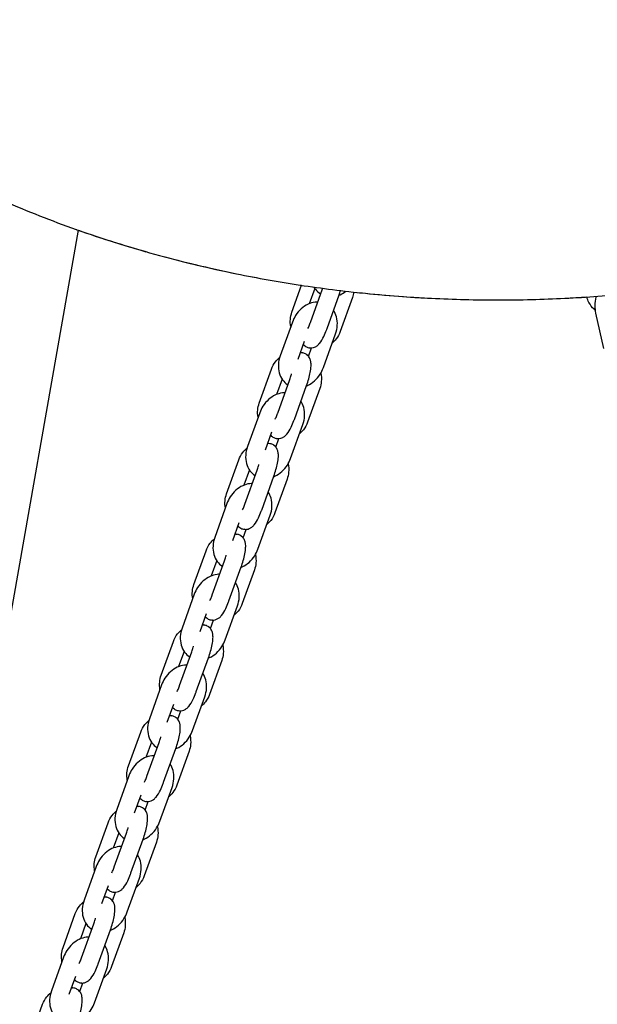
# Model space of a CAD drawing. Units: millimetres. Extents: x -350 to 5887, y 5 to 5208.
# Drawn here: x 4821 to 5017, y 4208 to 4541 of the extents above; entities that cross this region are included whole.
import ezdxf

# ---------------------------------------------------------------- set-up
doc = ezdxf.new("R2010")
doc.units = ezdxf.units.MM
doc.styles.get("Standard").update_dxf_attribs({"font": 'Square-721-BT.ttf'})
doc.dimstyles.new('OLCU', dxfattribs={"dimtxt": 300, "dimasz": 150, "dimexe": 0.18, "dimexo": 0.0625, "dimgap": 50, "dimtad": 1, "dimdec": 0, "dimlfac": 0.1, "dimrnd": 5, "dimzin": 0, "dimdsep": 46, "dimtxsty": 'Standard', "dimcen": 0.09, "dimse1": 1, "dimse2": 1, "dimadec": 0, "dimazin": 0, "dimtfac": 1, "dimtdec": 0, "dimtofl": 0, "dimtmove": 0, "dimatfit": 3, "dimfxl": 1, "dimtolj": 1, "dimtzin": 0, "dimarcsym": 0})

# ---------------------------------------------------------------- blocks, each defined once
blk = doc.blocks.new('*D7')
at = {"color": 0, "lineweight": -2, "transparency": 16777216}
blk.add_line((4414.18, 4982.45), (5551.92, 4982.45), dxfattribs=at)
at = {"color": 0, "transparency": 16777216}
for points in [[(4414.18, 4995.79), (4414.18, 4969.12), (4334.18, 4982.45)], [(5551.92, 4995.79), (5551.92, 4969.12), (5631.92, 4982.45)]]:
    blk.add_solid(points, dxfattribs=at)
at = {"layer": 'Defpoints', "color": 0, "transparency": 16777216}
for p in [(5631.92, 4982.45), (4334.18, 2559.93), (5631.92, 2559.93)]:
    blk.add_point(p, dxfattribs=at)
at = {"color": 0, "transparency": 16777216, "insert": (4983.05, 5109.27), "char_height": 150, "attachment_point": 5}
blk.add_mtext('\\A1;130', dxfattribs=at)
blk = doc.blocks.new('*D8')
at = {"color": 0, "lineweight": -2, "transparency": 16777216}
blk.add_line((4240.81, 4813.3), (4240.81, 2631.93), dxfattribs=at)
at = {"color": 0, "transparency": 16777216}
for points in [[(4227.47, 4813.3), (4254.14, 4813.3), (4240.81, 4893.3)], [(4227.47, 2631.93), (4254.14, 2631.93), (4240.81, 2551.93)]]:
    blk.add_solid(points, dxfattribs=at)
at = {"layer": 'Defpoints', "color": 0, "transparency": 16777216}
for p in [(5003.5, 4893.3), (4240.81, 2551.93), (4584.18, 2551.93)]:
    blk.add_point(p, dxfattribs=at)
at = {"color": 0, "transparency": 16777216, "insert": (4113.99, 3722.62), "char_height": 150, "attachment_point": 5, "rotation": 90}
blk.add_mtext('\\A1;235', dxfattribs=at)

msp = doc.modelspace()

# ---------------------------------------------------------------- linework, layer by layer
for p, q in [((4504.32, 2559.93), (4841.09, 4469.83)), ((4913.28, 4442.08), (4916.57, 4451.21)), ((4921.02, 4450.14), (4919.15, 4444.98)), ((4919.52, 4438.59), (4923.64, 4450.03)), ((4925.16, 4436.56), (4929.29, 4448)), ((4933.77, 4447.03), (4929.64, 4435.59)), ((5016.03, 4441.81), (5018.72, 4429.82)), ((4913.42, 4438.77), (4909.3, 4427.33)), ((4917.44, 4432.2), (4915.24, 4426.11)), ((4923.91, 4423.36), (4928.03, 4434.8)), ((4918.89, 4427.15), (4919.93, 4430.03)), ((4902.22, 4411.38), (4906.35, 4422.82)), ((4909.96, 4419.44), (4908.1, 4414.27)), ((4908.46, 4407.89), (4912.58, 4419.33)), ((4914.11, 4405.85), (4918.23, 4417.3)), ((4922.71, 4416.33), (4918.59, 4404.88)), ((4902.37, 4408.07), (4898.24, 4396.63)), ((4912.85, 4392.65), (4916.97, 4404.1)), ((4906.38, 4401.5), (4904.18, 4395.41)), ((4907.84, 4396.44), (4908.87, 4399.33)), ((4891.17, 4380.67), (4895.29, 4392.12)), ((4898.9, 4388.74), (4897.04, 4383.57)), ((4897.4, 4377.18), (4901.53, 4388.63)), ((4903.05, 4375.15), (4907.17, 4386.59)), ((4911.65, 4385.62), (4907.53, 4374.18)), ((4891.31, 4377.37), (4887.19, 4365.92)), ((4901.79, 4361.95), (4905.91, 4373.39)), ((4895.32, 4370.8), (4893.13, 4364.7)), ((4896.78, 4365.74), (4897.82, 4368.62)), ((4880.11, 4349.97), (4884.23, 4361.41)), ((4887.84, 4358.04), (4885.98, 4352.87)), ((4886.35, 4346.48), (4890.47, 4357.92)), ((4891.99, 4344.45), (4896.11, 4355.89)), ((4900.59, 4354.92), (4896.47, 4343.48)), ((4880.25, 4346.66), (4876.13, 4335.22)), ((4890.73, 4331.25), (4894.85, 4342.69)), ((4884.26, 4340.09), (4882.07, 4334)), ((4885.72, 4335.04), (4886.76, 4337.92)), ((4869.05, 4319.27), (4873.17, 4330.71)), ((4876.78, 4327.33), (4874.92, 4322.16)), ((4875.29, 4315.78), (4879.41, 4327.22)), ((4880.93, 4313.74), (4885.05, 4325.19)), ((4889.53, 4324.22), (4885.41, 4312.77)), ((4869.19, 4315.96), (4865.07, 4304.52)), ((4879.67, 4300.54), (4883.8, 4311.99)), ((4873.2, 4309.39), (4871.01, 4303.3)), ((4874.66, 4304.34), (4875.7, 4307.22)), ((4857.99, 4288.56), (4862.11, 4300.01)), ((4865.73, 4296.63), (4863.87, 4291.46)), ((4864.23, 4285.07), (4868.35, 4296.52)), ((4869.88, 4283.04), (4874, 4294.49)), ((4878.48, 4293.52), (4874.35, 4282.07)), ((4858.14, 4285.26), (4854.01, 4273.81)), ((4862.15, 4278.69), (4859.95, 4272.59)), ((4868.62, 4269.84), (4872.74, 4281.28)), ((4863.61, 4273.63), (4864.64, 4276.52)), ((4846.94, 4257.86), (4851.06, 4269.3)), ((4854.67, 4265.93), (4852.81, 4260.76)), ((4853.17, 4254.37), (4857.29, 4265.82)), ((4858.82, 4252.34), (4862.94, 4263.78)), ((4867.42, 4262.81), (4863.3, 4251.37)), ((4847.08, 4254.55), (4842.96, 4243.11)), ((4857.56, 4239.14), (4861.68, 4250.58)), ((4851.09, 4247.99), (4848.89, 4241.89)), ((4852.55, 4242.93), (4853.59, 4245.81)), ((4835.88, 4227.16), (4840, 4238.6)), ((4843.61, 4235.22), (4841.75, 4230.06)), ((4842.12, 4223.67), (4846.24, 4235.11)), ((4847.76, 4221.64), (4851.88, 4233.08)), ((4856.36, 4232.11), (4852.24, 4220.67)), ((4836.02, 4223.85), (4831.9, 4212.41)), ((4846.5, 4208.43), (4850.62, 4219.88)), ((4840.03, 4217.28), (4837.84, 4211.19)), ((4841.49, 4212.23), (4842.53, 4215.11)), ((4824.82, 4196.45), (4828.94, 4207.9))]:
    msp.add_line(p, q)
for points, knots in [([(4811.53, 4481.66), (4812.99, 4481), (4814.47, 4480.35), (4823.76, 4476.3), (4831.86, 4473.1), (4840.23, 4470.14)], [0, 0, 0, 0, 0.160335, 0.160335, 1, 1, 1, 1]), ([(4840.23, 4470.14), (4840.34, 4470.1), (4840.45, 4470.06), (4840.56, 4470.02), (4849.05, 4467.02), (4857.82, 4464.26), (4875.85, 4459.27), (4885.11, 4457.04), (4901.63, 4453.67), (4908.82, 4452.39), (4923.37, 4450.18), (4930.72, 4449.25), (4945.55, 4447.76), (4953.01, 4447.2), (4968, 4446.45), (4975.53, 4446.26), (4983.05, 4446.26)], [0, 0, 0, 0, 0.002579, 0.002579, 0.002579, 0.202063, 0.202063, 0.401547, 0.401547, 0.551161, 0.551161, 0.700774, 0.700774, 0.850387, 0.850387, 1, 1, 1, 1]), ([(4983.05, 4446.26), (4990.58, 4446.26), (4998.1, 4446.45), (5013.09, 4447.2), (5020.56, 4447.76), (5035.38, 4449.25), (5042.73, 4450.18), (5057.28, 4452.39), (5064.47, 4453.67), (5081, 4457.04), (5090.25, 4459.27), (5108.28, 4464.26), (5117.05, 4467.02), (5125.65, 4470.06), (5125.76, 4470.1), (5125.87, 4470.14)], [0, 0, 0, 0, 0.149613, 0.149613, 0.299226, 0.299226, 0.448839, 0.448839, 0.598453, 0.598453, 0.797937, 0.797937, 0.997421, 0.997421, 1, 1, 1, 1]), ([(4870.13, 4460.87), (4878.2, 4458.7), (4886.34, 4456.79), (4901.68, 4453.66), (4908.87, 4452.38), (4916.26, 4451.26), (4916.41, 4451.24), (4916.57, 4451.21)], [0.5724526, 0.5724526, 0.5724526, 0.5724526, 0.6671114, 0.6671114, 0.7493901, 0.7493901, 0.7511892, 0.7511892, 0.7511892, 0.7511892]), ([(4920.73, 4450.61), (4920.87, 4450.36), (4921.03, 4450.12), (4921.67, 4449.25), (4922.26, 4448.7), (4922.95, 4448.26), (4922.97, 4448.25), (4922.99, 4448.24)], [2.4989082, 2.4989082, 2.4989082, 2.4989082, 2.6011189, 2.6011189, 2.8815255, 2.8815255, 2.8895409, 2.8895409, 2.8895409, 2.8895409]), ([(4929.23, 4447.85), (4929.37, 4447.91), (4929.51, 4447.97), (4930.33, 4448.35), (4930.96, 4448.75), (4931.54, 4449.22)], [3.6612364, 3.6612364, 3.6612364, 3.6612364, 3.7165281, 3.7165281, 3.9888655, 3.9888655, 3.9888655, 3.9888655]), ([(4934.23, 4448.92), (4935.53, 4448.78), (4936.83, 4448.64), (4942.42, 4448.08), (4946.72, 4447.71), (4954.18, 4447.18), (4957.34, 4446.98), (4968.01, 4446.45), (4975.53, 4446.26), (4983.05, 4446.26)], [0.8177893, 0.8177893, 0.8177893, 0.8177893, 0.8324234, 0.8324234, 0.8805794, 0.8805794, 0.9159961, 0.9159961, 1, 1, 1, 1]), ([(4922.02, 4445.54), (4921.72, 4445.54), (4921.42, 4445.53), (4920.29, 4445.39), (4919.49, 4445.14), (4917.9, 4444.4), (4917.13, 4443.88), (4915.71, 4442.61), (4915.07, 4441.85), (4914.08, 4440.32), (4913.71, 4439.56), (4913.42, 4438.77)], [6.447947, 6.447947, 6.447947, 6.447947, 6.556194, 6.556194, 6.858121, 6.858121, 7.195202, 7.195202, 7.55113, 7.55113, 7.853982, 7.853982, 7.853982, 7.853982]), ([(4983.05, 4446.26), (4990.6, 4446.26), (4998.11, 4446.45), (5008.09, 4446.95), (5010.57, 4447.1), (5013.06, 4447.26)], [0, 0, 0, 0, 0.0841836, 0.0841836, 0.1122017, 0.1122017, 0.1122017, 0.1122017]), ([(5015.86, 4442.76), (5015.74, 4442.87), (5015.61, 4442.98), (5014.8, 4443.78), (5014.22, 4444.57), (5013.47, 4446.01), (5013.23, 4446.63), (5013.06, 4447.26)], [4.0685251, 4.0685251, 4.0685251, 4.0685251, 4.123624, 4.123624, 4.4468624, 4.4468624, 4.6656001, 4.6656001, 4.6656001, 4.6656001]), ([(5016.2, 4447.48), (5016.17, 4447.39), (5016.15, 4447.29), (5015.86, 4446.28), (5015.74, 4445.32), (5015.75, 4443.5), (5015.84, 4442.65), (5016.03, 4441.81)], [7.1472036, 7.1472036, 7.1472036, 7.1472036, 7.1841417, 7.1841417, 7.5402939, 7.5402939, 7.8539816, 7.8539816, 7.8539816, 7.8539816]), ([(4912.87, 4437.24), (4912.73, 4438.06), (4912.69, 4438.9), (4912.84, 4440.53), (4913.01, 4441.32), (4913.28, 4442.08)], [4.1618839, 4.1618839, 4.1618839, 4.1618839, 4.4425156, 4.4425156, 4.712389, 4.712389, 4.712389, 4.712389]), ([(4928.03, 4434.8), (4928.36, 4435.73), (4928.57, 4436.71), (4928.69, 4438.65), (4928.6, 4439.62), (4928.14, 4441.3), (4927.82, 4442.03), (4927.37, 4442.69)], [4.712389, 4.712389, 4.712389, 4.712389, 5.0718352, 5.0718352, 5.4223638, 5.4223638, 5.7054376, 5.7054376, 5.7054376, 5.7054376]), ([(4918.71, 4436.62), (4918.79, 4436.8), (4918.88, 4437), (4919.14, 4437.6), (4919.32, 4438.04), (4919.5, 4438.53), (4919.51, 4438.56), (4919.52, 4438.59)], [4.2826764, 4.2826764, 4.2826764, 4.2826764, 4.4225167, 4.4225167, 4.6961137, 4.6961137, 4.712389, 4.712389, 4.712389, 4.712389]), ([(4917.09, 4431.26), (4917.3, 4431.01), (4917.57, 4430.74), (4918.23, 4430.32), (4918.6, 4430.17), (4919.35, 4430.01), (4919.71, 4430), (4920.4, 4430.08), (4920.71, 4430.18), (4921.32, 4430.43), (4921.57, 4430.6), (4922.14, 4431.03), (4922.38, 4431.29), (4923.2, 4432.26), (4923.63, 4433.03), (4924.41, 4434.63), (4924.73, 4435.4), (4925.08, 4436.32), (4925.12, 4436.44), (4925.16, 4436.56)], [3.161268, 3.161268, 3.161268, 3.161268, 3.24239, 3.24239, 3.315756, 3.315756, 3.385899, 3.385899, 3.467463, 3.467463, 3.577069, 3.577069, 3.758898, 3.758898, 4.265395, 4.265395, 4.655114, 4.655114, 4.712389, 4.712389, 4.712389, 4.712389]), ([(4929.64, 4435.59), (4929.31, 4434.67), (4928.84, 4433.81), (4927.85, 4432.54), (4927.4, 4432.08), (4926.9, 4431.68)], [1.5707963, 1.5707963, 1.5707963, 1.5707963, 1.8978112, 1.8978112, 2.1129567, 2.1129567, 2.1129567, 2.1129567]), ([(4918.23, 4417.3), (4918.49, 4418.03), (4918.74, 4418.79), (4919.16, 4420.29), (4919.33, 4421.03), (4919.61, 4422.49), (4919.71, 4423.19), (4919.76, 4424.36), (4919.76, 4424.83), (4919.61, 4425.69), (4919.53, 4426.01), (4919.28, 4426.57), (4919.17, 4426.76), (4918.82, 4427.27), (4918.51, 4427.61), (4917.76, 4428.08), (4917.38, 4428.24), (4916.68, 4428.39), (4916.35, 4428.4), (4916.06, 4428.38)], [4.712389, 4.712389, 4.712389, 4.712389, 5.064582, 5.064582, 5.418066, 5.418066, 5.799816, 5.799816, 6.073434, 6.073434, 6.216586, 6.216586, 6.283019, 6.283019, 6.383983, 6.383983, 6.457349, 6.457349, 6.520769, 6.520769, 6.520769, 6.520769]), ([(4906.35, 4422.82), (4906.67, 4423.73), (4907.15, 4424.6), (4908.15, 4425.87), (4908.61, 4426.34), (4909.11, 4426.75)], [4.712389, 4.712389, 4.712389, 4.712389, 5.0394038, 5.0394038, 5.2582469, 5.2582469, 5.2582469, 5.2582469]), ([(4909.3, 4427.33), (4908.97, 4426.39), (4908.76, 4425.42), (4908.64, 4423.47), (4908.73, 4422.51), (4909.22, 4420.73), (4909.6, 4419.91), (4910.61, 4418.55), (4911.2, 4418), (4911.9, 4417.56), (4911.92, 4417.54), (4911.94, 4417.53)], [1.570796, 1.570796, 1.570796, 1.570796, 1.930243, 1.930243, 2.280771, 2.280771, 2.601119, 2.601119, 2.881525, 2.881525, 2.889541, 2.889541, 2.889541, 2.889541]), ([(4918.18, 4417.15), (4918.32, 4417.21), (4918.46, 4417.27), (4919.43, 4417.72), (4920.2, 4418.25), (4921.62, 4419.52), (4922.26, 4420.27), (4923.25, 4421.81), (4923.62, 4422.57), (4923.91, 4423.36)], [3.661236, 3.661236, 3.661236, 3.661236, 3.716528, 3.716528, 4.05361, 4.05361, 4.409537, 4.409537, 4.712389, 4.712389, 4.712389, 4.712389]), ([(4912.58, 4419.33), (4912.76, 4419.82), (4912.92, 4420.32), (4913.11, 4420.97), (4913.15, 4421.11), (4913.19, 4421.25)], [4.712389, 4.712389, 4.712389, 4.712389, 4.9999085, 4.9999085, 5.0819064, 5.0819064, 5.0819064, 5.0819064]), ([(4923.05, 4421.52), (4923.25, 4420.58), (4923.31, 4419.62), (4923.15, 4417.87), (4922.98, 4417.08), (4922.71, 4416.33)], [7.263199, 7.263199, 7.263199, 7.263199, 7.5841083, 7.5841083, 7.8539816, 7.8539816, 7.8539816, 7.8539816]), ([(4910.97, 4414.84), (4910.66, 4414.84), (4910.36, 4414.82), (4909.23, 4414.69), (4908.43, 4414.44), (4906.84, 4413.7), (4906.07, 4413.18), (4904.65, 4411.91), (4904.01, 4411.15), (4903.02, 4409.61), (4902.65, 4408.86), (4902.37, 4408.07)], [6.447947, 6.447947, 6.447947, 6.447947, 6.556194, 6.556194, 6.858121, 6.858121, 7.195202, 7.195202, 7.55113, 7.55113, 7.853982, 7.853982, 7.853982, 7.853982]), ([(4916.97, 4404.1), (4917.31, 4405.03), (4917.52, 4406.01), (4917.63, 4407.95), (4917.55, 4408.92), (4917.08, 4410.6), (4916.76, 4411.33), (4916.31, 4411.98)], [4.712389, 4.712389, 4.712389, 4.712389, 5.0718352, 5.0718352, 5.4223638, 5.4223638, 5.7054376, 5.7054376, 5.7054376, 5.7054376]), ([(4901.81, 4406.54), (4901.67, 4407.36), (4901.63, 4408.2), (4901.78, 4409.83), (4901.95, 4410.62), (4902.22, 4411.38)], [4.1618839, 4.1618839, 4.1618839, 4.1618839, 4.4425156, 4.4425156, 4.712389, 4.712389, 4.712389, 4.712389]), ([(4906.04, 4400.56), (4906.24, 4400.3), (4906.51, 4400.04), (4907.17, 4399.62), (4907.55, 4399.47), (4908.29, 4399.31), (4908.65, 4399.3), (4909.34, 4399.38), (4909.65, 4399.47), (4910.26, 4399.73), (4910.52, 4399.9), (4911.08, 4400.33), (4911.33, 4400.58), (4912.15, 4401.56), (4912.57, 4402.32), (4913.35, 4403.93), (4913.68, 4404.69), (4914.02, 4405.61), (4914.06, 4405.73), (4914.11, 4405.85)], [3.161268, 3.161268, 3.161268, 3.161268, 3.24239, 3.24239, 3.315756, 3.315756, 3.385899, 3.385899, 3.467463, 3.467463, 3.577069, 3.577069, 3.758898, 3.758898, 4.265395, 4.265395, 4.655114, 4.655114, 4.712389, 4.712389, 4.712389, 4.712389]), ([(4907.65, 4405.92), (4907.73, 4406.1), (4907.82, 4406.29), (4908.09, 4406.9), (4908.26, 4407.34), (4908.44, 4407.83), (4908.45, 4407.86), (4908.46, 4407.89)], [4.2826764, 4.2826764, 4.2826764, 4.2826764, 4.4225167, 4.4225167, 4.6961137, 4.6961137, 4.712389, 4.712389, 4.712389, 4.712389]), ([(4918.59, 4404.88), (4918.26, 4403.97), (4917.78, 4403.11), (4916.79, 4401.84), (4916.34, 4401.38), (4915.84, 4400.97)], [1.5707963, 1.5707963, 1.5707963, 1.5707963, 1.8978112, 1.8978112, 2.1129567, 2.1129567, 2.1129567, 2.1129567]), ([(4895.29, 4392.12), (4895.62, 4393.03), (4896.09, 4393.89), (4897.09, 4395.17), (4897.55, 4395.64), (4898.05, 4396.05)], [4.712389, 4.712389, 4.712389, 4.712389, 5.0394038, 5.0394038, 5.2582469, 5.2582469, 5.2582469, 5.2582469]), ([(4898.24, 4396.63), (4897.91, 4395.69), (4897.7, 4394.71), (4897.58, 4392.77), (4897.67, 4391.8), (4898.16, 4390.02), (4898.54, 4389.2), (4899.55, 4387.85), (4900.14, 4387.29), (4900.84, 4386.85), (4900.86, 4386.84), (4900.88, 4386.83)], [1.570796, 1.570796, 1.570796, 1.570796, 1.930243, 1.930243, 2.280771, 2.280771, 2.601119, 2.601119, 2.881525, 2.881525, 2.889541, 2.889541, 2.889541, 2.889541]), ([(4907.17, 4386.59), (4907.44, 4387.33), (4907.68, 4388.09), (4908.1, 4389.59), (4908.28, 4390.33), (4908.56, 4391.78), (4908.65, 4392.49), (4908.71, 4393.66), (4908.7, 4394.13), (4908.55, 4394.98), (4908.47, 4395.3), (4908.22, 4395.87), (4908.12, 4396.06), (4907.76, 4396.57), (4907.45, 4396.91), (4906.7, 4397.38), (4906.33, 4397.53), (4905.62, 4397.68), (4905.29, 4397.7), (4905, 4397.67)], [4.712389, 4.712389, 4.712389, 4.712389, 5.064582, 5.064582, 5.418066, 5.418066, 5.799816, 5.799816, 6.073434, 6.073434, 6.216586, 6.216586, 6.283019, 6.283019, 6.383983, 6.383983, 6.457349, 6.457349, 6.520769, 6.520769, 6.520769, 6.520769]), ([(4907.12, 4386.45), (4907.26, 4386.51), (4907.4, 4386.57), (4908.37, 4387.02), (4909.14, 4387.54), (4910.57, 4388.81), (4911.21, 4389.57), (4912.19, 4391.11), (4912.56, 4391.86), (4912.85, 4392.65)], [3.661236, 3.661236, 3.661236, 3.661236, 3.716528, 3.716528, 4.05361, 4.05361, 4.409537, 4.409537, 4.712389, 4.712389, 4.712389, 4.712389]), ([(4901.53, 4388.63), (4901.7, 4389.11), (4901.87, 4389.62), (4902.06, 4390.26), (4902.1, 4390.4), (4902.14, 4390.54)], [4.712389, 4.712389, 4.712389, 4.712389, 4.9999085, 4.9999085, 5.0819064, 5.0819064, 5.0819064, 5.0819064]), ([(4911.99, 4390.81), (4912.19, 4389.88), (4912.25, 4388.92), (4912.09, 4387.17), (4911.92, 4386.38), (4911.65, 4385.62)], [7.2631989, 7.2631989, 7.2631989, 7.2631989, 7.5841083, 7.5841083, 7.8539816, 7.8539816, 7.8539816, 7.8539816]), ([(4899.91, 4384.14), (4899.61, 4384.14), (4899.3, 4384.12), (4898.17, 4383.98), (4897.37, 4383.74), (4895.78, 4383), (4895.01, 4382.48), (4893.59, 4381.21), (4892.95, 4380.45), (4891.97, 4378.91), (4891.59, 4378.15), (4891.31, 4377.37)], [6.447947, 6.447947, 6.447947, 6.447947, 6.556194, 6.556194, 6.858121, 6.858121, 7.195202, 7.195202, 7.55113, 7.55113, 7.853982, 7.853982, 7.853982, 7.853982]), ([(4890.76, 4375.84), (4890.61, 4376.66), (4890.58, 4377.5), (4890.72, 4379.13), (4890.89, 4379.92), (4891.17, 4380.67)], [4.1618839, 4.1618839, 4.1618839, 4.1618839, 4.4425156, 4.4425156, 4.712389, 4.712389, 4.712389, 4.712389]), ([(4905.91, 4373.39), (4906.25, 4374.33), (4906.46, 4375.3), (4906.57, 4377.25), (4906.49, 4378.22), (4906.02, 4379.9), (4905.7, 4380.62), (4905.26, 4381.28)], [4.712389, 4.712389, 4.712389, 4.712389, 5.0718352, 5.0718352, 5.4223638, 5.4223638, 5.7054376, 5.7054376, 5.7054376, 5.7054376]), ([(4894.98, 4369.85), (4895.18, 4369.6), (4895.45, 4369.34), (4896.11, 4368.92), (4896.49, 4368.76), (4897.23, 4368.61), (4897.59, 4368.6), (4898.28, 4368.67), (4898.59, 4368.77), (4899.2, 4369.03), (4899.46, 4369.19), (4900.03, 4369.62), (4900.27, 4369.88), (4901.09, 4370.86), (4901.51, 4371.62), (4902.29, 4373.22), (4902.62, 4373.99), (4902.96, 4374.91), (4903.01, 4375.03), (4903.05, 4375.15)], [3.161268, 3.161268, 3.161268, 3.161268, 3.24239, 3.24239, 3.315756, 3.315756, 3.385899, 3.385899, 3.467463, 3.467463, 3.577069, 3.577069, 3.758898, 3.758898, 4.265395, 4.265395, 4.655114, 4.655114, 4.712389, 4.712389, 4.712389, 4.712389]), ([(4896.59, 4375.22), (4896.68, 4375.4), (4896.77, 4375.59), (4897.03, 4376.2), (4897.21, 4376.64), (4897.38, 4377.13), (4897.39, 4377.16), (4897.4, 4377.18)], [4.2826764, 4.2826764, 4.2826764, 4.2826764, 4.4225167, 4.4225167, 4.6961137, 4.6961137, 4.712389, 4.712389, 4.712389, 4.712389]), ([(4907.53, 4374.18), (4907.2, 4373.27), (4906.72, 4372.4), (4905.73, 4371.14), (4905.28, 4370.68), (4904.79, 4370.27)], [1.5707963, 1.5707963, 1.5707963, 1.5707963, 1.8978112, 1.8978112, 2.1129567, 2.1129567, 2.1129567, 2.1129567]), ([(4884.23, 4361.41), (4884.56, 4362.33), (4885.03, 4363.19), (4886.03, 4364.47), (4886.49, 4364.93), (4887, 4365.34)], [4.712389, 4.712389, 4.712389, 4.712389, 5.0394038, 5.0394038, 5.2582469, 5.2582469, 5.2582469, 5.2582469]), ([(4887.19, 4365.92), (4886.85, 4364.99), (4886.64, 4364.01), (4886.52, 4362.07), (4886.61, 4361.1), (4887.1, 4359.32), (4887.49, 4358.5), (4888.49, 4357.15), (4889.08, 4356.59), (4889.78, 4356.15), (4889.8, 4356.14), (4889.82, 4356.13)], [1.570796, 1.570796, 1.570796, 1.570796, 1.930243, 1.930243, 2.280771, 2.280771, 2.601119, 2.601119, 2.881525, 2.881525, 2.889541, 2.889541, 2.889541, 2.889541]), ([(4896.11, 4355.89), (4896.38, 4356.63), (4896.62, 4357.38), (4897.04, 4358.88), (4897.22, 4359.62), (4897.5, 4361.08), (4897.6, 4361.79), (4897.65, 4362.96), (4897.65, 4363.43), (4897.49, 4364.28), (4897.42, 4364.6), (4897.16, 4365.16), (4897.06, 4365.36), (4896.7, 4365.87), (4896.39, 4366.2), (4895.64, 4366.68), (4895.27, 4366.83), (4894.56, 4366.98), (4894.24, 4366.99), (4893.94, 4366.97)], [4.712389, 4.712389, 4.712389, 4.712389, 5.064582, 5.064582, 5.418066, 5.418066, 5.799816, 5.799816, 6.073434, 6.073434, 6.216586, 6.216586, 6.283019, 6.283019, 6.383983, 6.383983, 6.457349, 6.457349, 6.520769, 6.520769, 6.520769, 6.520769]), ([(4896.06, 4355.75), (4896.2, 4355.8), (4896.34, 4355.86), (4897.31, 4356.32), (4898.09, 4356.84), (4899.51, 4358.11), (4900.15, 4358.87), (4901.13, 4360.4), (4901.51, 4361.16), (4901.79, 4361.95)], [3.661236, 3.661236, 3.661236, 3.661236, 3.716528, 3.716528, 4.05361, 4.05361, 4.409537, 4.409537, 4.712389, 4.712389, 4.712389, 4.712389]), ([(4890.47, 4357.92), (4890.64, 4358.41), (4890.81, 4358.92), (4891, 4359.56), (4891.04, 4359.7), (4891.08, 4359.84)], [4.712389, 4.712389, 4.712389, 4.712389, 4.9999085, 4.9999085, 5.0819064, 5.0819064, 5.0819064, 5.0819064]), ([(4900.93, 4360.11), (4901.13, 4359.18), (4901.19, 4358.21), (4901.04, 4356.47), (4900.86, 4355.68), (4900.59, 4354.92)], [7.2631989, 7.2631989, 7.2631989, 7.2631989, 7.5841083, 7.5841083, 7.8539816, 7.8539816, 7.8539816, 7.8539816]), ([(4888.85, 4353.43), (4888.55, 4353.44), (4888.25, 4353.42), (4887.12, 4353.28), (4886.31, 4353.04), (4884.73, 4352.3), (4883.95, 4351.77), (4882.53, 4350.5), (4881.89, 4349.74), (4880.91, 4348.21), (4880.53, 4347.45), (4880.25, 4346.66)], [6.447947, 6.447947, 6.447947, 6.447947, 6.556194, 6.556194, 6.858121, 6.858121, 7.195202, 7.195202, 7.55113, 7.55113, 7.853982, 7.853982, 7.853982, 7.853982]), ([(4879.7, 4345.13), (4879.55, 4345.95), (4879.52, 4346.8), (4879.66, 4348.43), (4879.84, 4349.22), (4880.11, 4349.97)], [4.1618839, 4.1618839, 4.1618839, 4.1618839, 4.4425156, 4.4425156, 4.712389, 4.712389, 4.712389, 4.712389]), ([(4894.85, 4342.69), (4895.19, 4343.62), (4895.4, 4344.6), (4895.52, 4346.55), (4895.43, 4347.51), (4894.96, 4349.19), (4894.64, 4349.92), (4894.2, 4350.58)], [4.712389, 4.712389, 4.712389, 4.712389, 5.0718352, 5.0718352, 5.4223638, 5.4223638, 5.7054376, 5.7054376, 5.7054376, 5.7054376]), ([(4885.53, 4344.51), (4885.62, 4344.69), (4885.71, 4344.89), (4885.97, 4345.49), (4886.15, 4345.94), (4886.33, 4346.43), (4886.34, 4346.45), (4886.35, 4346.48)], [4.2826764, 4.2826764, 4.2826764, 4.2826764, 4.4225167, 4.4225167, 4.6961137, 4.6961137, 4.712389, 4.712389, 4.712389, 4.712389]), ([(4883.92, 4339.15), (4884.12, 4338.9), (4884.4, 4338.63), (4885.06, 4338.22), (4885.43, 4338.06), (4886.17, 4337.9), (4886.53, 4337.89), (4887.22, 4337.97), (4887.54, 4338.07), (4888.14, 4338.32), (4888.4, 4338.49), (4888.97, 4338.92), (4889.21, 4339.18), (4890.03, 4340.15), (4890.46, 4340.92), (4891.24, 4342.52), (4891.56, 4343.29), (4891.9, 4344.21), (4891.95, 4344.33), (4891.99, 4344.45)], [3.161268, 3.161268, 3.161268, 3.161268, 3.24239, 3.24239, 3.315756, 3.315756, 3.385899, 3.385899, 3.467463, 3.467463, 3.577069, 3.577069, 3.758898, 3.758898, 4.265395, 4.265395, 4.655114, 4.655114, 4.712389, 4.712389, 4.712389, 4.712389]), ([(4896.47, 4343.48), (4896.14, 4342.56), (4895.67, 4341.7), (4894.67, 4340.43), (4894.22, 4339.97), (4893.73, 4339.57)], [1.5707963, 1.5707963, 1.5707963, 1.5707963, 1.8978112, 1.8978112, 2.1129567, 2.1129567, 2.1129567, 2.1129567]), ([(4876.13, 4335.22), (4875.79, 4334.28), (4875.58, 4333.31), (4875.47, 4331.36), (4875.55, 4330.4), (4876.05, 4328.62), (4876.43, 4327.8), (4877.44, 4326.44), (4878.03, 4325.89), (4878.72, 4325.45), (4878.74, 4325.44), (4878.76, 4325.42)], [1.570796, 1.570796, 1.570796, 1.570796, 1.930243, 1.930243, 2.280771, 2.280771, 2.601119, 2.601119, 2.881525, 2.881525, 2.889541, 2.889541, 2.889541, 2.889541]), ([(4885.05, 4325.19), (4885.32, 4325.92), (4885.56, 4326.68), (4885.98, 4328.18), (4886.16, 4328.92), (4886.44, 4330.38), (4886.54, 4331.09), (4886.59, 4332.26), (4886.59, 4332.73), (4886.44, 4333.58), (4886.36, 4333.9), (4886.1, 4334.46), (4886, 4334.65), (4885.64, 4335.16), (4885.33, 4335.5), (4884.59, 4335.97), (4884.21, 4336.13), (4883.5, 4336.28), (4883.18, 4336.29), (4882.88, 4336.27)], [4.712389, 4.712389, 4.712389, 4.712389, 5.064582, 5.064582, 5.418066, 5.418066, 5.799816, 5.799816, 6.073434, 6.073434, 6.216586, 6.216586, 6.283019, 6.283019, 6.383983, 6.383983, 6.457349, 6.457349, 6.520769, 6.520769, 6.520769, 6.520769]), ([(4873.17, 4330.71), (4873.5, 4331.62), (4873.98, 4332.49), (4874.98, 4333.76), (4875.43, 4334.23), (4875.94, 4334.64)], [4.712389, 4.712389, 4.712389, 4.712389, 5.0394038, 5.0394038, 5.2582469, 5.2582469, 5.2582469, 5.2582469]), ([(4879.41, 4327.22), (4879.59, 4327.71), (4879.75, 4328.22), (4879.94, 4328.86), (4879.98, 4329), (4880.02, 4329.14)], [4.712389, 4.712389, 4.712389, 4.712389, 4.9999085, 4.9999085, 5.0819064, 5.0819064, 5.0819064, 5.0819064]), ([(4885, 4325.04), (4885.14, 4325.1), (4885.28, 4325.16), (4886.26, 4325.61), (4887.03, 4326.14), (4888.45, 4327.41), (4889.09, 4328.17), (4890.07, 4329.7), (4890.45, 4330.46), (4890.73, 4331.25)], [3.661236, 3.661236, 3.661236, 3.661236, 3.716528, 3.716528, 4.05361, 4.05361, 4.409537, 4.409537, 4.712389, 4.712389, 4.712389, 4.712389]), ([(4889.87, 4329.41), (4890.08, 4328.48), (4890.14, 4327.51), (4889.98, 4325.76), (4889.81, 4324.97), (4889.53, 4324.22)], [7.2631989, 7.2631989, 7.2631989, 7.2631989, 7.5841083, 7.5841083, 7.8539816, 7.8539816, 7.8539816, 7.8539816]), ([(4877.79, 4322.73), (4877.49, 4322.73), (4877.19, 4322.71), (4876.06, 4322.58), (4875.26, 4322.33), (4873.67, 4321.59), (4872.9, 4321.07), (4871.48, 4319.8), (4870.84, 4319.04), (4869.85, 4317.51), (4869.48, 4316.75), (4869.19, 4315.96)], [6.447947, 6.447947, 6.447947, 6.447947, 6.556194, 6.556194, 6.858121, 6.858121, 7.195202, 7.195202, 7.55113, 7.55113, 7.853982, 7.853982, 7.853982, 7.853982]), ([(4868.64, 4314.43), (4868.5, 4315.25), (4868.46, 4316.09), (4868.61, 4317.72), (4868.78, 4318.51), (4869.05, 4319.27)], [4.1618839, 4.1618839, 4.1618839, 4.1618839, 4.4425156, 4.4425156, 4.712389, 4.712389, 4.712389, 4.712389]), ([(4883.8, 4311.99), (4884.13, 4312.92), (4884.34, 4313.9), (4884.46, 4315.84), (4884.37, 4316.81), (4883.91, 4318.49), (4883.58, 4319.22), (4883.14, 4319.87)], [4.712389, 4.712389, 4.712389, 4.712389, 5.0718352, 5.0718352, 5.4223638, 5.4223638, 5.7054376, 5.7054376, 5.7054376, 5.7054376]), ([(4874.47, 4313.81), (4874.56, 4313.99), (4874.65, 4314.18), (4874.91, 4314.79), (4875.09, 4315.23), (4875.27, 4315.72), (4875.28, 4315.75), (4875.29, 4315.78)], [4.2826764, 4.2826764, 4.2826764, 4.2826764, 4.4225167, 4.4225167, 4.6961137, 4.6961137, 4.712389, 4.712389, 4.712389, 4.712389]), ([(4872.86, 4308.45), (4873.07, 4308.19), (4873.34, 4307.93), (4874, 4307.51), (4874.37, 4307.36), (4875.11, 4307.2), (4875.48, 4307.19), (4876.16, 4307.27), (4876.48, 4307.37), (4877.09, 4307.62), (4877.34, 4307.79), (4877.91, 4308.22), (4878.15, 4308.47), (4878.97, 4309.45), (4879.4, 4310.21), (4880.18, 4311.82), (4880.5, 4312.58), (4880.85, 4313.51), (4880.89, 4313.62), (4880.93, 4313.74)], [3.161268, 3.161268, 3.161268, 3.161268, 3.24239, 3.24239, 3.315756, 3.315756, 3.385899, 3.385899, 3.467463, 3.467463, 3.577069, 3.577069, 3.758898, 3.758898, 4.265395, 4.265395, 4.655114, 4.655114, 4.712389, 4.712389, 4.712389, 4.712389]), ([(4885.41, 4312.77), (4885.08, 4311.86), (4884.61, 4311), (4883.61, 4309.73), (4883.17, 4309.27), (4882.67, 4308.86)], [1.5707963, 1.5707963, 1.5707963, 1.5707963, 1.8978112, 1.8978112, 2.1129567, 2.1129567, 2.1129567, 2.1129567]), ([(4874, 4294.49), (4874.26, 4295.22), (4874.5, 4295.98), (4874.92, 4297.48), (4875.1, 4298.22), (4875.38, 4299.68), (4875.48, 4300.38), (4875.53, 4301.55), (4875.53, 4302.02), (4875.38, 4302.87), (4875.3, 4303.2), (4875.04, 4303.76), (4874.94, 4303.95), (4874.59, 4304.46), (4874.27, 4304.8), (4873.53, 4305.27), (4873.15, 4305.42), (4872.45, 4305.57), (4872.12, 4305.59), (4871.83, 4305.56)], [4.712389, 4.712389, 4.712389, 4.712389, 5.064582, 5.064582, 5.418066, 5.418066, 5.799816, 5.799816, 6.073434, 6.073434, 6.216586, 6.216586, 6.283019, 6.283019, 6.383983, 6.383983, 6.457349, 6.457349, 6.520769, 6.520769, 6.520769, 6.520769]), ([(4862.11, 4300.01), (4862.44, 4300.92), (4862.92, 4301.78), (4863.92, 4303.06), (4864.38, 4303.53), (4864.88, 4303.94)], [4.712389, 4.712389, 4.712389, 4.712389, 5.0394038, 5.0394038, 5.2582468, 5.2582468, 5.2582468, 5.2582468]), ([(4865.07, 4304.52), (4864.73, 4303.58), (4864.53, 4302.6), (4864.41, 4300.66), (4864.5, 4299.69), (4864.99, 4297.91), (4865.37, 4297.1), (4866.38, 4295.74), (4866.97, 4295.18), (4867.67, 4294.74), (4867.69, 4294.73), (4867.7, 4294.72)], [1.570796, 1.570796, 1.570796, 1.570796, 1.930243, 1.930243, 2.280771, 2.280771, 2.601119, 2.601119, 2.881525, 2.881525, 2.889541, 2.889541, 2.889541, 2.889541]), ([(4868.35, 4296.52), (4868.53, 4297.01), (4868.69, 4297.51), (4868.88, 4298.15), (4868.92, 4298.3), (4868.96, 4298.44)], [4.712389, 4.712389, 4.712389, 4.712389, 4.9999085, 4.9999085, 5.0819064, 5.0819064, 5.0819064, 5.0819064]), ([(4873.94, 4294.34), (4874.09, 4294.4), (4874.22, 4294.46), (4875.2, 4294.91), (4875.97, 4295.43), (4877.39, 4296.7), (4878.03, 4297.46), (4879.02, 4299), (4879.39, 4299.76), (4879.67, 4300.54)], [3.661236, 3.661236, 3.661236, 3.661236, 3.716528, 3.716528, 4.05361, 4.05361, 4.409537, 4.409537, 4.712389, 4.712389, 4.712389, 4.712389]), ([(4878.82, 4298.7), (4879.02, 4297.77), (4879.08, 4296.81), (4878.92, 4295.06), (4878.75, 4294.27), (4878.48, 4293.52)], [7.2631989, 7.2631989, 7.2631989, 7.2631989, 7.5841083, 7.5841083, 7.8539816, 7.8539816, 7.8539816, 7.8539816]), ([(4866.74, 4292.03), (4866.43, 4292.03), (4866.13, 4292.01), (4865, 4291.87), (4864.2, 4291.63), (4862.61, 4290.89), (4861.84, 4290.37), (4860.42, 4289.1), (4859.78, 4288.34), (4858.79, 4286.8), (4858.42, 4286.04), (4858.14, 4285.26)], [6.447947, 6.447947, 6.447947, 6.447947, 6.556194, 6.556194, 6.858121, 6.858121, 7.195202, 7.195202, 7.55113, 7.55113, 7.853982, 7.853982, 7.853982, 7.853982]), ([(4857.58, 4283.73), (4857.44, 4284.55), (4857.4, 4285.39), (4857.55, 4287.02), (4857.72, 4287.81), (4857.99, 4288.56)], [4.161884, 4.161884, 4.161884, 4.161884, 4.4425156, 4.4425156, 4.712389, 4.712389, 4.712389, 4.712389]), ([(4872.74, 4281.28), (4873.08, 4282.22), (4873.28, 4283.2), (4873.4, 4285.14), (4873.31, 4286.11), (4872.85, 4287.79), (4872.53, 4288.51), (4872.08, 4289.17)], [4.712389, 4.712389, 4.712389, 4.712389, 5.0718352, 5.0718352, 5.4223638, 5.4223638, 5.7054376, 5.7054376, 5.7054376, 5.7054376]), ([(4863.42, 4283.11), (4863.5, 4283.29), (4863.59, 4283.48), (4863.86, 4284.09), (4864.03, 4284.53), (4864.21, 4285.02), (4864.22, 4285.05), (4864.23, 4285.07)], [4.2826764, 4.2826764, 4.2826764, 4.2826764, 4.4225167, 4.4225167, 4.6961137, 4.6961137, 4.712389, 4.712389, 4.712389, 4.712389]), ([(4861.81, 4277.74), (4862.01, 4277.49), (4862.28, 4277.23), (4862.94, 4276.81), (4863.32, 4276.65), (4864.06, 4276.5), (4864.42, 4276.49), (4865.11, 4276.57), (4865.42, 4276.66), (4866.03, 4276.92), (4866.28, 4277.08), (4866.85, 4277.51), (4867.09, 4277.77), (4867.92, 4278.75), (4868.34, 4279.51), (4869.12, 4281.11), (4869.44, 4281.88), (4869.79, 4282.8), (4869.83, 4282.92), (4869.88, 4283.04)], [3.161268, 3.161268, 3.161268, 3.161268, 3.24239, 3.24239, 3.315756, 3.315756, 3.385899, 3.385899, 3.467463, 3.467463, 3.577069, 3.577069, 3.758898, 3.758898, 4.265395, 4.265395, 4.655114, 4.655114, 4.712389, 4.712389, 4.712389, 4.712389]), ([(4874.35, 4282.07), (4874.03, 4281.16), (4873.55, 4280.29), (4872.56, 4279.03), (4872.11, 4278.57), (4871.61, 4278.16)], [1.5707963, 1.5707963, 1.5707963, 1.5707963, 1.8978112, 1.8978112, 2.1129567, 2.1129567, 2.1129567, 2.1129567]), ([(4851.06, 4269.3), (4851.39, 4270.22), (4851.86, 4271.08), (4852.86, 4272.36), (4853.32, 4272.82), (4853.82, 4273.24)], [4.712389, 4.712389, 4.712389, 4.712389, 5.0394038, 5.0394038, 5.2582468, 5.2582468, 5.2582468, 5.2582468]), ([(4854.01, 4273.81), (4853.68, 4272.88), (4853.47, 4271.9), (4853.35, 4269.96), (4853.44, 4268.99), (4853.93, 4267.21), (4854.31, 4266.39), (4855.32, 4265.04), (4855.91, 4264.48), (4856.61, 4264.04), (4856.63, 4264.03), (4856.65, 4264.02)], [1.570796, 1.570796, 1.570796, 1.570796, 1.930243, 1.930243, 2.280771, 2.280771, 2.601119, 2.601119, 2.881525, 2.881525, 2.889541, 2.889541, 2.889541, 2.889541]), ([(4862.94, 4263.78), (4863.2, 4264.52), (4863.45, 4265.28), (4863.87, 4266.77), (4864.04, 4267.51), (4864.32, 4268.97), (4864.42, 4269.68), (4864.48, 4270.85), (4864.47, 4271.32), (4864.32, 4272.17), (4864.24, 4272.49), (4863.99, 4273.05), (4863.88, 4273.25), (4863.53, 4273.76), (4863.22, 4274.1), (4862.47, 4274.57), (4862.1, 4274.72), (4861.39, 4274.87), (4861.06, 4274.88), (4860.77, 4274.86)], [4.712389, 4.712389, 4.712389, 4.712389, 5.064582, 5.064582, 5.418066, 5.418066, 5.799816, 5.799816, 6.073434, 6.073434, 6.216586, 6.216586, 6.283019, 6.283019, 6.383983, 6.383983, 6.457349, 6.457349, 6.520769, 6.520769, 6.520769, 6.520769]), ([(4862.89, 4263.64), (4863.03, 4263.69), (4863.17, 4263.75), (4864.14, 4264.21), (4864.91, 4264.73), (4866.33, 4266), (4866.97, 4266.76), (4867.96, 4268.3), (4868.33, 4269.05), (4868.62, 4269.84)], [3.661236, 3.661236, 3.661236, 3.661236, 3.716528, 3.716528, 4.05361, 4.05361, 4.409537, 4.409537, 4.712389, 4.712389, 4.712389, 4.712389]), ([(4857.29, 4265.82), (4857.47, 4266.3), (4857.64, 4266.81), (4857.83, 4267.45), (4857.87, 4267.59), (4857.9, 4267.73)], [4.712389, 4.712389, 4.712389, 4.712389, 4.9999085, 4.9999085, 5.0819064, 5.0819064, 5.0819064, 5.0819064]), ([(4867.76, 4268), (4867.96, 4267.07), (4868.02, 4266.11), (4867.86, 4264.36), (4867.69, 4263.57), (4867.42, 4262.81)], [7.2631989, 7.2631989, 7.2631989, 7.2631989, 7.5841083, 7.5841083, 7.8539816, 7.8539816, 7.8539816, 7.8539816]), ([(4855.68, 4261.33), (4855.37, 4261.33), (4855.07, 4261.31), (4853.94, 4261.17), (4853.14, 4260.93), (4851.55, 4260.19), (4850.78, 4259.66), (4849.36, 4258.39), (4848.72, 4257.64), (4847.74, 4256.1), (4847.36, 4255.34), (4847.08, 4254.55)], [6.447947, 6.447947, 6.447947, 6.447947, 6.556194, 6.556194, 6.858121, 6.858121, 7.195202, 7.195202, 7.55113, 7.55113, 7.853982, 7.853982, 7.853982, 7.853982]), ([(4861.68, 4250.58), (4862.02, 4251.52), (4862.23, 4252.49), (4862.34, 4254.44), (4862.26, 4255.4), (4861.79, 4257.08), (4861.47, 4257.81), (4861.03, 4258.47)], [4.712389, 4.712389, 4.712389, 4.712389, 5.0718352, 5.0718352, 5.4223638, 5.4223638, 5.7054376, 5.7054376, 5.7054376, 5.7054376]), ([(4846.53, 4253.02), (4846.38, 4253.85), (4846.34, 4254.69), (4846.49, 4256.32), (4846.66, 4257.11), (4846.94, 4257.86)], [4.161884, 4.161884, 4.161884, 4.161884, 4.4425156, 4.4425156, 4.712389, 4.712389, 4.712389, 4.712389]), ([(4850.75, 4247.04), (4850.95, 4246.79), (4851.22, 4246.52), (4851.88, 4246.11), (4852.26, 4245.95), (4853, 4245.79), (4853.36, 4245.79), (4854.05, 4245.86), (4854.36, 4245.96), (4854.97, 4246.21), (4855.23, 4246.38), (4855.8, 4246.81), (4856.04, 4247.07), (4856.86, 4248.04), (4857.28, 4248.81), (4858.06, 4250.41), (4858.39, 4251.18), (4858.73, 4252.1), (4858.77, 4252.22), (4858.82, 4252.34)], [3.161268, 3.161268, 3.161268, 3.161268, 3.24239, 3.24239, 3.315756, 3.315756, 3.385899, 3.385899, 3.467463, 3.467463, 3.577069, 3.577069, 3.758898, 3.758898, 4.265395, 4.265395, 4.655114, 4.655114, 4.712389, 4.712389, 4.712389, 4.712389]), ([(4852.36, 4252.4), (4852.45, 4252.58), (4852.53, 4252.78), (4852.8, 4253.38), (4852.97, 4253.83), (4853.15, 4254.32), (4853.16, 4254.34), (4853.17, 4254.37)], [4.2826764, 4.2826764, 4.2826764, 4.2826764, 4.4225167, 4.4225167, 4.6961137, 4.6961137, 4.712389, 4.712389, 4.712389, 4.712389]), ([(4863.3, 4251.37), (4862.97, 4250.45), (4862.49, 4249.59), (4861.5, 4248.32), (4861.05, 4247.86), (4860.56, 4247.46)], [1.5707963, 1.5707963, 1.5707963, 1.5707963, 1.8978112, 1.8978112, 2.1129568, 2.1129568, 2.1129568, 2.1129568]), ([(4840, 4238.6), (4840.33, 4239.52), (4840.8, 4240.38), (4841.8, 4241.65), (4842.26, 4242.12), (4842.77, 4242.53)], [4.712389, 4.712389, 4.712389, 4.712389, 5.0394038, 5.0394038, 5.2582468, 5.2582468, 5.2582468, 5.2582468]), ([(4842.96, 4243.11), (4842.62, 4242.18), (4842.41, 4241.2), (4842.29, 4239.26), (4842.38, 4238.29), (4842.87, 4236.51), (4843.26, 4235.69), (4844.26, 4234.33), (4844.85, 4233.78), (4845.55, 4233.34), (4845.57, 4233.33), (4845.59, 4233.31)], [1.570796, 1.570796, 1.570796, 1.570796, 1.930243, 1.930243, 2.280771, 2.280771, 2.601119, 2.601119, 2.881525, 2.881525, 2.889541, 2.889541, 2.889541, 2.889541]), ([(4851.88, 4233.08), (4852.15, 4233.81), (4852.39, 4234.57), (4852.81, 4236.07), (4852.99, 4236.81), (4853.27, 4238.27), (4853.36, 4238.98), (4853.42, 4240.15), (4853.42, 4240.62), (4853.26, 4241.47), (4853.18, 4241.79), (4852.93, 4242.35), (4852.83, 4242.54), (4852.47, 4243.05), (4852.16, 4243.39), (4851.41, 4243.86), (4851.04, 4244.02), (4850.33, 4244.17), (4850, 4244.18), (4849.71, 4244.16)], [4.712389, 4.712389, 4.712389, 4.712389, 5.064582, 5.064582, 5.418066, 5.418066, 5.799816, 5.799816, 6.073434, 6.073434, 6.216586, 6.216586, 6.283019, 6.283019, 6.383983, 6.383983, 6.457349, 6.457349, 6.520769, 6.520769, 6.520769, 6.520769]), ([(4851.83, 4232.93), (4851.97, 4232.99), (4852.11, 4233.05), (4853.08, 4233.51), (4853.86, 4234.03), (4855.28, 4235.3), (4855.92, 4236.06), (4856.9, 4237.59), (4857.28, 4238.35), (4857.56, 4239.14)], [3.661236, 3.661236, 3.661236, 3.661236, 3.716528, 3.716528, 4.05361, 4.05361, 4.409537, 4.409537, 4.712389, 4.712389, 4.712389, 4.712389]), ([(4846.24, 4235.11), (4846.41, 4235.6), (4846.58, 4236.11), (4846.77, 4236.75), (4846.81, 4236.89), (4846.85, 4237.03)], [4.712389, 4.712389, 4.712389, 4.712389, 4.9999085, 4.9999085, 5.0819064, 5.0819064, 5.0819064, 5.0819064]), ([(4856.7, 4237.3), (4856.9, 4236.37), (4856.96, 4235.4), (4856.81, 4233.65), (4856.63, 4232.86), (4856.36, 4232.11)], [7.2631989, 7.2631989, 7.2631989, 7.2631989, 7.5841083, 7.5841083, 7.8539816, 7.8539816, 7.8539816, 7.8539816]), ([(4844.62, 4230.62), (4844.32, 4230.62), (4844.02, 4230.61), (4842.89, 4230.47), (4842.08, 4230.22), (4840.5, 4229.48), (4839.72, 4228.96), (4838.3, 4227.69), (4837.66, 4226.93), (4836.68, 4225.4), (4836.3, 4224.64), (4836.02, 4223.85)], [6.447947, 6.447947, 6.447947, 6.447947, 6.556194, 6.556194, 6.858121, 6.858121, 7.195202, 7.195202, 7.55113, 7.55113, 7.853982, 7.853982, 7.853982, 7.853982]), ([(4835.47, 4222.32), (4835.32, 4223.14), (4835.29, 4223.98), (4835.43, 4225.61), (4835.61, 4226.4), (4835.88, 4227.16)], [4.161884, 4.161884, 4.161884, 4.161884, 4.4425156, 4.4425156, 4.712389, 4.712389, 4.712389, 4.712389]), ([(4850.62, 4219.88), (4850.96, 4220.81), (4851.17, 4221.79), (4851.29, 4223.73), (4851.2, 4224.7), (4850.73, 4226.38), (4850.41, 4227.11), (4849.97, 4227.77)], [4.712389, 4.712389, 4.712389, 4.712389, 5.0718352, 5.0718352, 5.4223638, 5.4223638, 5.7054376, 5.7054376, 5.7054376, 5.7054376]), ([(4839.69, 4216.34), (4839.89, 4216.08), (4840.16, 4215.82), (4840.83, 4215.4), (4841.2, 4215.25), (4841.94, 4215.09), (4842.3, 4215.08), (4842.99, 4215.16), (4843.3, 4215.26), (4843.91, 4215.51), (4844.17, 4215.68), (4844.74, 4216.11), (4844.98, 4216.37), (4845.8, 4217.34), (4846.23, 4218.11), (4847, 4219.71), (4847.33, 4220.47), (4847.67, 4221.4), (4847.72, 4221.52), (4847.76, 4221.64)], [3.161268, 3.161268, 3.161268, 3.161268, 3.24239, 3.24239, 3.315756, 3.315756, 3.385899, 3.385899, 3.467463, 3.467463, 3.577069, 3.577069, 3.758898, 3.758898, 4.265395, 4.265395, 4.655114, 4.655114, 4.712389, 4.712389, 4.712389, 4.712389]), ([(4841.3, 4221.7), (4841.39, 4221.88), (4841.48, 4222.07), (4841.74, 4222.68), (4841.92, 4223.12), (4842.1, 4223.61), (4842.11, 4223.64), (4842.12, 4223.67)], [4.2826764, 4.2826764, 4.2826764, 4.2826764, 4.4225167, 4.4225167, 4.6961137, 4.6961137, 4.712389, 4.712389, 4.712389, 4.712389]), ([(4852.24, 4220.67), (4851.91, 4219.75), (4851.44, 4218.89), (4850.44, 4217.62), (4849.99, 4217.16), (4849.5, 4216.76)], [1.5707963, 1.5707963, 1.5707963, 1.5707963, 1.8978112, 1.8978112, 2.1129568, 2.1129568, 2.1129568, 2.1129568]), ([(4828.94, 4207.9), (4829.27, 4208.81), (4829.74, 4209.68), (4830.75, 4210.95), (4831.2, 4211.42), (4831.71, 4211.83)], [4.712389, 4.712389, 4.712389, 4.712389, 5.0394038, 5.0394038, 5.2582468, 5.2582468, 5.2582468, 5.2582468]), ([(4831.9, 4212.41), (4831.56, 4211.47), (4831.35, 4210.5), (4831.24, 4208.55), (4831.32, 4207.58), (4831.82, 4205.81), (4832.2, 4204.99), (4833.21, 4203.63), (4833.8, 4203.07), (4834.49, 4202.64), (4834.51, 4202.62), (4834.53, 4202.61)], [1.570796, 1.570796, 1.570796, 1.570796, 1.930243, 1.930243, 2.280771, 2.280771, 2.601119, 2.601119, 2.881525, 2.881525, 2.889541, 2.889541, 2.889541, 2.889541]), ([(4840.82, 4202.38), (4841.09, 4203.11), (4841.33, 4203.87), (4841.75, 4205.37), (4841.93, 4206.11), (4842.21, 4207.57), (4842.31, 4208.27), (4842.36, 4209.44), (4842.36, 4209.91), (4842.2, 4210.76), (4842.13, 4211.09), (4841.87, 4211.65), (4841.77, 4211.84), (4841.41, 4212.35), (4841.1, 4212.69), (4840.36, 4213.16), (4839.98, 4213.32), (4839.27, 4213.46), (4838.95, 4213.48), (4838.65, 4213.45)], [4.712389, 4.712389, 4.712389, 4.712389, 5.064582, 5.064582, 5.418066, 5.418066, 5.799816, 5.799816, 6.073434, 6.073434, 6.216586, 6.216586, 6.283019, 6.283019, 6.383983, 6.383983, 6.457349, 6.457349, 6.520769, 6.520769, 6.520769, 6.520769]), ([(4840.77, 4202.23), (4840.91, 4202.29), (4841.05, 4202.35), (4842.03, 4202.8), (4842.8, 4203.32), (4844.22, 4204.59), (4844.86, 4205.35), (4845.84, 4206.89), (4846.22, 4207.65), (4846.5, 4208.43)], [3.661236, 3.661236, 3.661236, 3.661236, 3.716528, 3.716528, 4.05361, 4.05361, 4.409537, 4.409537, 4.712389, 4.712389, 4.712389, 4.712389])]:
    msp.add_open_spline(points, degree=3, knots=knots)
for points in [[(4841.09, 4469.83), (4848.63, 4467.18), (4856.24, 4464.77), (4863.9, 4462.59)], [(4923.64, 4450.03), (4923.66, 4450.09), (4923.68, 4450.14), (4923.7, 4450.2)], [(4929.29, 4448), (4929.46, 4448.47), (4929.62, 4448.95), (4929.76, 4449.43)], [(4934.23, 4448.92), (4934.14, 4448.28), (4933.99, 4447.64), (4933.77, 4447.03)], [(4916.11, 4428.51), (4916.31, 4428.47), (4916.52, 4428.42), (4916.73, 4428.36)], [(4917.81, 4430.59), (4917.53, 4430.73), (4917.27, 4430.87), (4917.01, 4431.03)], [(4919.88, 4429.9), (4919.68, 4429.94), (4919.47, 4429.99), (4919.26, 4430.04)], [(4918.18, 4427.81), (4918.45, 4427.68), (4918.72, 4427.53), (4918.98, 4427.37)], [(4906.75, 4399.89), (4906.48, 4400.02), (4906.21, 4400.17), (4905.96, 4400.33)], [(4908.83, 4399.19), (4908.62, 4399.23), (4908.41, 4399.28), (4908.21, 4399.34)], [(4905.05, 4397.81), (4905.26, 4397.77), (4905.46, 4397.72), (4905.67, 4397.66)], [(4907.12, 4397.11), (4907.4, 4396.98), (4907.66, 4396.83), (4907.92, 4396.67)], [(4895.69, 4369.19), (4895.42, 4369.32), (4895.15, 4369.47), (4894.9, 4369.63)], [(4897.77, 4368.49), (4897.56, 4368.53), (4897.35, 4368.58), (4897.15, 4368.64)], [(4893.99, 4367.1), (4894.2, 4367.06), (4894.41, 4367.01), (4894.61, 4366.96)], [(4896.07, 4366.41), (4896.34, 4366.27), (4896.6, 4366.13), (4896.86, 4365.97)], [(4884.63, 4338.49), (4884.36, 4338.62), (4884.1, 4338.76), (4883.84, 4338.92)], [(4882.93, 4336.4), (4883.14, 4336.36), (4883.35, 4336.31), (4883.55, 4336.25)], [(4885.01, 4335.7), (4885.28, 4335.57), (4885.55, 4335.42), (4885.8, 4335.26)], [(4886.71, 4337.79), (4886.5, 4337.83), (4886.3, 4337.88), (4886.09, 4337.93)], [(4871.87, 4305.7), (4872.08, 4305.66), (4872.29, 4305.61), (4872.49, 4305.55)], [(4873.58, 4307.78), (4873.3, 4307.91), (4873.04, 4308.06), (4872.78, 4308.22)], [(4873.95, 4305), (4874.22, 4304.87), (4874.49, 4304.72), (4874.74, 4304.56)], [(4875.65, 4307.08), (4875.44, 4307.12), (4875.24, 4307.17), (4875.03, 4307.23)], [(4860.82, 4275), (4861.03, 4274.95), (4861.23, 4274.9), (4861.44, 4274.85)], [(4862.52, 4277.08), (4862.25, 4277.21), (4861.98, 4277.36), (4861.73, 4277.52)], [(4864.6, 4276.38), (4864.39, 4276.42), (4864.18, 4276.47), (4863.97, 4276.53)], [(4862.89, 4274.3), (4863.17, 4274.16), (4863.43, 4274.02), (4863.69, 4273.86)], [(4851.46, 4246.38), (4851.19, 4246.51), (4850.92, 4246.66), (4850.67, 4246.82)], [(4853.54, 4245.68), (4853.33, 4245.72), (4853.12, 4245.77), (4852.92, 4245.82)], [(4849.76, 4244.29), (4849.97, 4244.25), (4850.17, 4244.2), (4850.38, 4244.15)], [(4851.84, 4243.59), (4852.11, 4243.46), (4852.37, 4243.31), (4852.63, 4243.15)], [(4840.4, 4215.67), (4840.13, 4215.81), (4839.87, 4215.95), (4839.61, 4216.11)], [(4842.48, 4214.97), (4842.27, 4215.02), (4842.06, 4215.06), (4841.86, 4215.12)], [(4838.7, 4213.59), (4838.91, 4213.55), (4839.12, 4213.5), (4839.32, 4213.44)], [(4840.78, 4212.89), (4841.05, 4212.76), (4841.31, 4212.61), (4841.57, 4212.45)]]:
    msp.add_open_spline(points, degree=3)

# ---------------------------------------------------------------- dimensions: what is measured, and where the dimension line sits
dim = msp.add_linear_dim(base=(5631.92, 4982.45), p1=(4334.18, 2559.93), p2=(5631.92, 2559.93), dimstyle='OLCU', override={"dimtxt": 150, "dimasz": 80})
dim.commit()
dim.dimension.update_dxf_attribs({"geometry": '*D7', "text_midpoint": (4983.05, 5109.27)})
dim = msp.add_linear_dim(base=(4240.81, 2551.93), p1=(5003.5, 4893.3), p2=(4584.18, 2551.93), angle=90, dimstyle='OLCU', override={"dimtxt": 150, "dimasz": 80})
dim.commit()
dim.dimension.update_dxf_attribs({"geometry": '*D8', "text_midpoint": (4113.99, 3722.62)})

doc.saveas('drawing.dxf')
